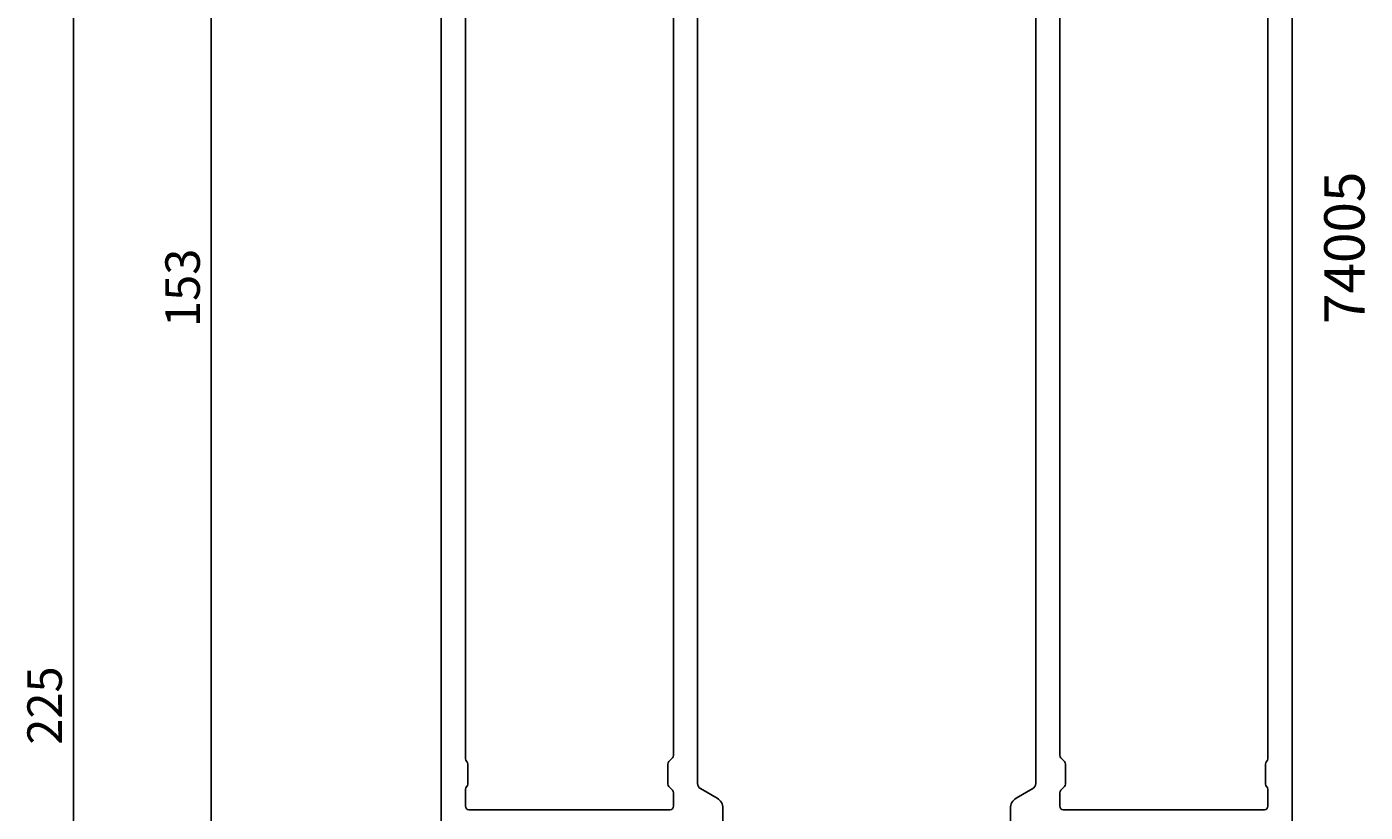
# Model space of a CAD drawing. Extents: x -22 to 103, y -35 to 218.
# Drawn here: x -22 to 94, y 81 to 150 of the extents above; entities that cross this region are included whole.
import ezdxf

# ---------------------------------------------------------------- set-up
doc = ezdxf.new("R2010")
doc.units = 0
doc.header["$LTSCALE"] = 4
doc.layers.get('0').update_dxf_attribs({"linetype": 'CONTINUOUS'})
doc.layers.get('DEFPOINTS').update_dxf_attribs({"linetype": 'CONTINUOUS'})
for name, color, linetype in [('SAPA_ARTIKELNR', 4, 'CONTINUOUS'), ('SAPA_MATT', 1, 'CONTINUOUS'), ('SAPA_PROFIL', 7, 'CONTINUOUS')]:
    doc.layers.add(name, color=color, linetype=linetype)
doc.styles.add('ISO', font='txt')
doc.dimstyles.get("Standard").update_dxf_attribs({"dimtxt": 0.18, "dimasz": 0.18, "dimexe": 0.18, "dimexo": 0.0625, "dimgap": 0.09, "dimtad": 0, "dimtih": 1, "dimtoh": 1, "dimzin": 0, "dimcen": 0.09, "dimazin": 3, "dimtfac": 1, "dimtofl": 0, "dimtmove": 0, "dimatfit": 3})

# ---------------------------------------------------------------- blocks, each defined once
blk = doc.blocks.new('*U150')
at = {"layer": 'SAPA_MATT', "color": 2, "style": 'ISO'}
blk.add_text('225', height=3, rotation=90, dxfattribs=at).set_placement((-19, 87.35, 0))
blk = doc.blocks.new('*D51')
at = {"layer": 'DEFPOINTS', "color": 0}
for p in [(14.2, 203), (-18, -22, 0), (14.5, -22)]:
    blk.add_point(p, dxfattribs=at)
at = {"layer": 'SAPA_MATT'}
for p, q in [((12.7, 203, 0), (-19.5, 203, 0)), ((-18, 200, 0), (-18, -19, 0)), ((13, -22, 0), (-19.5, -22, 0))]:
    blk.add_line(p, q, dxfattribs=at)
for points in [[(-18.5, 200, 0), (-17.5, 200, 0), (-18, 203, 0)], [(-18.5, -19, 0), (-17.5, -19, 0), (-18, -22, 0)]]:
    blk.add_solid(points, dxfattribs=at)
blk.add_blockref('*U150', (0, 0))
blk = doc.blocks.new('*U153')
at = {"layer": 'SAPA_MATT', "color": 2, "style": 'ISO'}
blk.add_text('153', height=3, rotation=90, dxfattribs=at).set_placement((-7, 123.65, 0))
blk = doc.blocks.new('*D48')
at = {"layer": 'DEFPOINTS', "color": 0}
for p in [(14.2, 203), (-6, 50, 0), (16, 50)]:
    blk.add_point(p, dxfattribs=at)
at = {"layer": 'SAPA_MATT'}
for p, q in [((12.7, 203, 0), (-7.5, 203, 0)), ((-6, 200, 0), (-6, 53, 0)), ((14.5, 50, 0), (-7.5, 50, 0))]:
    blk.add_line(p, q, dxfattribs=at)
for points in [[(-6.5, 200, 0), (-5.5, 200, 0), (-6, 203, 0)], [(-6.5, 53, 0), (-5.5, 53, 0), (-6, 50, 0)]]:
    blk.add_solid(points, dxfattribs=at)
blk.add_blockref('*U153', (0, 0))

msp = doc.modelspace()

# ---------------------------------------------------------------- linework, layer by layer
at = {"layer": 'SAPA_PROFIL'}
for points in [[(14, 75.2), (14, 202.8, -0.4142136)], [(88, 75.2), (88, 202.8, 0.4142136)], [(36.3, 194.031), (36.3, 83.969, 0.2680328), (36.55, 83.536), (38, 82.7, -0.2679314), (38.5, 81.834), (38.5, 80.649, -0.5773503)], [(65.7, 194.031), (65.7, 83.969, -0.2680328), (65.45, 83.536), (64, 82.7, 0.2679314), (63.5, 81.834), (63.5, 80.649, 0.5773503)], [(16.1, 191.876), (16.1, 86.124, 0.1989124), (16.188, 85.912), (16.212, 85.888, -0.1989124), (16.3, 85.676), (16.3, 83.924, -0.1989124), (16.212, 83.712), (16.188, 83.688, 0.1989124), (16.1, 83.476), (16.1, 82, 0.4142136), (16.4, 81.7), (33.9, 81.7, 0.4142136), (34.2, 82), (34.2, 83.176, 0.1989124), (34.112, 83.388), (33.788, 83.712, -0.1989124), (33.7, 83.924), (33.7, 85.676, -0.1989124), (33.788, 85.888), (34.112, 86.212, 0.1989124), (34.2, 86.424), (34.2, 191.576, 0.1989124)], [(85.9, 191.876), (85.9, 86.124, -0.1989124), (85.812, 85.912), (85.788, 85.888, 0.1989124), (85.7, 85.676), (85.7, 83.924, 0.1989124), (85.788, 83.712), (85.812, 83.688, -0.1989124), (85.9, 83.476), (85.9, 82, -0.4142136), (85.6, 81.7), (68.1, 81.7, -0.4142136), (67.8, 82), (67.8, 83.176, -0.1989124), (67.888, 83.388), (68.212, 83.712, 0.1989124), (68.3, 83.924), (68.3, 85.676, 0.1989124), (68.212, 85.888), (67.888, 86.212, -0.1989124), (67.8, 86.424), (67.8, 191.576, -0.1989124)]]:
    msp.add_lwpolyline(points, format="xyb", dxfattribs=at)

# ---------------------------------------------------------------- texts
at = {"layer": 'SAPA_ARTIKELNR', "style": 'ISO'}
msp.add_text('74005', height=3.5, rotation=90, dxfattribs=at).set_placement((94.303, 123.911, 0))

# ---------------------------------------------------------------- dimensions: what is measured, and where the dimension line sits
at = {"layer": 'SAPA_MATT'}
for base, p2, picture, middle in [((-18, -22, 0), (14.5, -22), '*D51', (-20.5, 90.5, 0)), ((-6, 50, 0), (16, 50), '*D48', (-8.5, 126.5, 0))]:
    dim = msp.add_linear_dim(base=base, p1=(14.2, 203), p2=p2, angle=270, dimstyle='Standard', override={"dimscale": 1}, dxfattribs=at)
    dim.commit()
    dim.dimension.update_dxf_attribs({"geometry": picture, "text_midpoint": middle})

doc.saveas('drawing.dxf')
